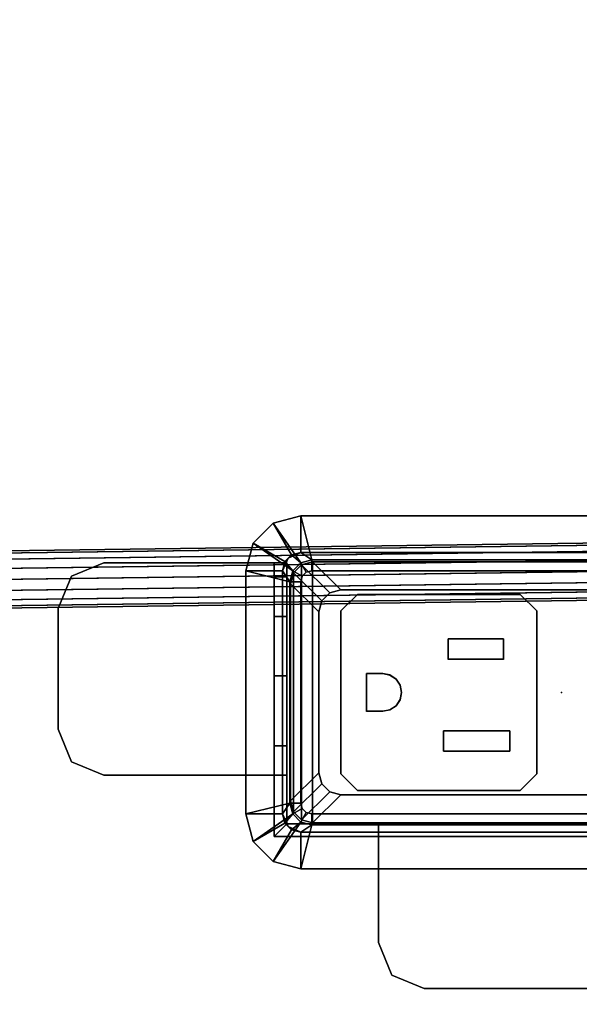
# Model space of a CAD drawing. Units: inches. Extents: x -2 to 384, y -6 to 213.
# Drawn here: x 57 to 60, y 155 to 160 of the extents above; entities that cross this region are included whole.
import ezdxf

# ---------------------------------------------------------------- set-up
doc = ezdxf.new("R2010")
doc.units = ezdxf.units.IN
doc.header["$MEASUREMENT"] = 0
for name, color, linetype in [('ELEC', 1, 'Continuous'), ('ELEC-BRKT', 1, 'Continuous'), ('ELEC-GROMMET', 1, 'Continuous'), ('ELEC-RECEPT', 1, 'Continuous'), ('TABLE', 6, 'Continuous'), ('TABLE-ELEC', 1, 'Continuous'), ('TABLE-TOP', 6, 'Continuous')]:
    doc.layers.add(name, color=color, linetype=linetype)

# ---------------------------------------------------------------- blocks, each defined once
blk = doc.blocks.new('UDP1EFS_42120LLNN_0T')
at = {"layer": 'TABLE'}
blk.add_point((0, 0), dxfattribs=at)
at = {"layer": 'TABLE-ELEC'}
blk.add_point((0, 0, 28.475), dxfattribs=at)
at = {"layer": 'TABLE-TOP'}
for points in [[(59.978, -20.9978, 28.5), (59.978, 21.0022, 28.5), (-59.902, 21.0022, 28.5), (-59.902, -20.9978, 28.5)], [(-59.902, 21.0022, 27.336), (59.978, 21.0022, 27.336), (59.978, -20.9978, 27.336), (-59.902, -20.9978, 27.336)]]:
    blk.add_3dface(points, dxfattribs=at)
blk = doc.blocks.new('UDP1416_3J18L_0T')
at = {"layer": 'ELEC'}
blk.add_point((0, 0), dxfattribs=at)
for points in [[(17.8509, 1.0375, -1.7858), (17.8508, 1.0037, -1.8364), (-52.1345, 0.0784, -4.2414), (-52.1294, 0.1123, -4.1908)], [(17.851, 1.0493, -1.7261), (17.8509, 1.0375, -1.7858), (-52.1294, 0.1123, -4.1908), (-52.1235, 0.1241, -4.1311)], [(17.8511, 1.0375, -1.6664), (17.851, 1.0493, -1.7261), (-52.1235, 0.1241, -4.1311), (-52.1175, 0.1123, -4.0714)], [(17.8511, 1.0037, -1.6158), (17.8511, 1.0375, -1.6664), (-52.1175, 0.1123, -4.0714), (-52.1125, 0.0784, -4.0208)], [(17.8508, 1.0037, -1.8364), (17.8508, 0.953, -1.8702), (-52.1379, 0.0278, -4.2752), (-52.1345, 0.0784, -4.2414)], [(17.8512, 0.953, -1.582), (17.8511, 1.0037, -1.6158), (-52.1125, 0.0784, -4.0208), (-52.1091, 0.0278, -3.987)], [(17.8508, 0.953, -1.8702), (17.8508, 0.8933, -1.8821), (-52.1391, -0.0319, -4.2871), (-52.1379, 0.0278, -4.2752)], [(17.8512, 0.8933, -1.5701), (17.8512, 0.953, -1.582), (-52.1091, 0.0278, -3.987), (-52.1079, -0.0319, -3.9751)], [(17.8508, 0.8933, -1.8821), (17.8508, 0.8337, -1.8702), (-52.1379, -0.0916, -4.2752), (-52.1391, -0.0319, -4.2871)], [(17.8512, 0.8337, -1.582), (17.8512, 0.8933, -1.5701), (-52.1079, -0.0319, -3.9751), (-52.1091, -0.0916, -3.987)], [(17.8508, 0.8337, -1.8702), (17.8508, 0.783, -1.8364), (-52.1345, -0.1422, -4.2414), (-52.1379, -0.0916, -4.2752)], [(17.8511, 0.783, -1.6158), (17.8512, 0.8337, -1.582), (-52.1091, -0.0916, -3.987), (-52.1125, -0.1422, -4.0208)], [(17.8508, 0.783, -1.8364), (17.8509, 0.7492, -1.7858), (-52.1294, -0.176, -4.1908), (-52.1345, -0.1422, -4.2414)], [(17.8511, 0.7492, -1.6664), (17.8511, 0.783, -1.6158), (-52.1125, -0.1422, -4.0208), (-52.1175, -0.176, -4.0714)], [(17.8509, 0.7492, -1.7858), (17.851, 0.7373, -1.7261), (-52.1235, -0.1879, -4.1311), (-52.1294, -0.176, -4.1908)], [(17.851, 0.7373, -1.7261), (17.8511, 0.7492, -1.6664), (-52.1175, -0.176, -4.0714), (-52.1235, -0.1879, -4.1311)]]:
    blk.add_3dface(points, dxfattribs=at)
at = {"layer": 'ELEC-BRKT'}
for points, invisible_edges in [([(-2.6768, 0.6342, -0.915), (-2.6768, -0.3784, -0.915), (-2.5, -0.4516, -0.915), (-2.5, 0.7074, -0.915)], 5), ([(-2.6768, -0.3784, -0.985), (-2.6768, 0.6342, -0.985), (-2.5, 0.7074, -0.985), (-2.5, -0.4516, -0.985)], 5), ([(-2.5, 0.7074, -0.985), (-1.57, 0.7074, -0.985), (-1.57, -0.4516, -0.985), (-2.5, -0.4516, -0.985)], 8), ([(-1.5, 0.7074, -0.915), (-2.5, 0.7074, -0.915), (-2.5, -0.4516, -0.915), (-1.5, -0.4516, -0.915)], 2), ([(-1.57, 0.0901, -3.1389), (-1.57, 0.7074, -2.215), (-1.57, 0.6313, -2.5977), (-1.57, 0.4145, -2.9221)], 1), ([(-1.57, -0.2926, -3.215), (-1.57, 0.7074, -1.185), (-1.57, 0.7074, -2.215), (-1.57, 0.0901, -3.1389)], 5), ([(-1.57, -0.7876, -1.185), (-1.57, 0.7074, -1.185), (-1.57, -0.2926, -3.215), (-1.57, -0.7876, -3.215)], 2), ([(-1.5, 0.6313, -2.5977), (-1.5, 0.7074, -2.215), (-1.5, 0.0901, -3.1389), (-1.5, 0.4145, -2.9221)], 2), ([(-1.5, 0.7074, -2.215), (-1.5, 0.7074, -1.185), (-1.5, -0.2926, -3.215), (-1.5, 0.0901, -3.1389)], 10), ([(-1.5, 0.7074, -1.185), (-1.5, -0.7176, -1.185), (-1.5, -0.7176, -3.215), (-1.5, -0.2926, -3.215)], 8), ([(-2.75, 0.4574, -0.915), (-2.75, -0.2016, -0.915), (-2.6768, -0.3784, -0.915), (-2.6768, 0.6342, -0.915)], 4), ([(-2.75, -0.2016, -0.985), (-2.75, 0.4574, -0.985), (-2.6768, 0.6342, -0.985), (-2.6768, -0.3784, -0.985)], 4), ([(1.08, -0.7176, -0.915), (-1, -0.7176, -0.915), (-1, -1.3666, -0.915), (1.08, -1.3666, -0.915)], 4), ([(1.08, -1.3666, -0.985), (-1, -1.3666, -0.985), (-1, -0.7876, -0.985), (1.08, -0.7876, -0.985)], 1), ([(1.0068, -1.5434, -0.915), (1.08, -1.3666, -0.915), (-1, -1.3666, -0.915), (-0.9268, -1.5434, -0.915)], 10), ([(-0.9268, -1.5434, -0.985), (-1, -1.3666, -0.985), (1.08, -1.3666, -0.985), (1.0068, -1.5434, -0.985)], 10), ([(0.83, -1.6166, -0.915), (1.0068, -1.5434, -0.915), (-0.9268, -1.5434, -0.915), (-0.75, -1.6166, -0.915)], 2), ([(-0.75, -1.6166, -0.985), (-0.9268, -1.5434, -0.985), (1.0068, -1.5434, -0.985), (0.83, -1.6166, -0.985)], 2)]:
    blk.add_3dface(points, dxfattribs=dict(at, invisible_edges=invisible_edges))
for points in [[(-2.5, 0.7074, -0.915), (-2.5, 0.7074, -0.985), (-2.6768, 0.6342, -0.985), (-2.6768, 0.6342, -0.915)], [(-1.5, 0.7074, -0.915), (-1.57, 0.7074, -0.985), (-2.5, 0.7074, -0.985), (-2.5, 0.7074, -0.915)], [(-1.5, 0.7074, -2.215), (-1.5, 0.6313, -2.5977), (-1.57, 0.6313, -2.5977), (-1.57, 0.7074, -2.215)], [(-1.57, 0.7074, -1.185), (-1.57, -0.4516, -1.185), (-1.57, -0.4516, -0.985), (-1.57, 0.7074, -0.985)], [(-1.57, 0.7074, -2.215), (-1.57, 0.7074, -0.985), (-1.5, 0.7074, -0.915), (-1.5, 0.7074, -2.215)], [(-1.5, 0.7074, -0.915), (-1.5, -0.4516, -0.915), (-1.5, -0.4516, -1.185), (-1.5, 0.7074, -1.185)], [(-2.6768, 0.6342, -0.915), (-2.6768, 0.6342, -0.985), (-2.75, 0.4574, -0.985), (-2.75, 0.4574, -0.915)], [(-1.5, 0.6313, -2.5977), (-1.5, 0.4145, -2.9221), (-1.57, 0.4145, -2.9221), (-1.57, 0.6313, -2.5977)], [(-2.75, 0.4574, -0.915), (-2.75, 0.4574, -0.985), (-2.75, -0.2016, -0.985), (-2.75, -0.2016, -0.915)], [(-1.5, 0.4145, -2.9221), (-1.5, 0.0901, -3.1389), (-1.57, 0.0901, -3.1389), (-1.57, 0.4145, -2.9221)], [(-1.5, 0.0901, -3.1389), (-1.5, -0.2926, -3.215), (-1.57, -0.2926, -3.215), (-1.57, 0.0901, -3.1389)], [(-2.75, -0.2016, -0.915), (-2.75, -0.2016, -0.985), (-2.6768, -0.3784, -0.985), (-2.6768, -0.3784, -0.915)], [(-1.57, -0.7876, -3.215), (-1.57, -0.2926, -3.215), (-1.5, -0.2926, -3.215), (-1.5, -0.7176, -3.215)], [(-2.6768, -0.3784, -0.915), (-2.6768, -0.3784, -0.985), (-2.5, -0.4516, -0.985), (-2.5, -0.4516, -0.915)], [(-2.5, -0.4516, -0.915), (-2.5, -0.4516, -0.985), (-1.57, -0.4516, -0.985), (-1.5, -0.4516, -0.915)], [(-1.57, -0.7876, -1.185), (-1.5, -0.7176, -1.185), (-1.5, -0.4516, -1.185), (-1.57, -0.4516, -1.185)], [(-1.5, -0.4516, -1.185), (-1.5, -0.4516, -0.915), (-1.57, -0.4516, -0.985), (-1.57, -0.4516, -1.185)], [(-1.57, -0.7876, -3.215), (-1.5, -0.7176, -3.215), (1.25, -0.7176, -3.215), (1.25, -0.7876, -3.215)], [(-1.57, -0.7876, -1.185), (-1, -0.7876, -1.185), (-1, -0.7176, -1.185), (-1.5, -0.7176, -1.185)], [(1.25, -0.7176, -1.185), (1.25, -0.7176, -3.215), (-1.5, -0.7176, -3.215), (-1.5, -0.7176, -1.185)], [(1.08, -0.7176, -0.915), (1.08, -0.7176, -1.185), (-1, -0.7176, -1.185), (-1, -0.7176, -0.915)], [(-1, -0.7176, -0.915), (-1, -0.7876, -0.985), (-1, -1.3666, -0.985), (-1, -1.3666, -0.915)], [(-1, -0.7176, -0.915), (-1, -0.7176, -1.185), (-1, -0.7876, -1.185), (-1, -0.7876, -0.985)], [(-1.57, -0.7876, -1.185), (-1.57, -0.7876, -3.215), (1.25, -0.7876, -3.215), (1.25, -0.7876, -1.185)], [(1.08, -0.7876, -1.185), (1.08, -0.7876, -0.985), (-1, -0.7876, -0.985), (-1, -0.7876, -1.185)], [(-1, -1.3666, -0.915), (-1, -1.3666, -0.985), (-0.9268, -1.5434, -0.985), (-0.9268, -1.5434, -0.915)], [(-0.9268, -1.5434, -0.915), (-0.9268, -1.5434, -0.985), (-0.75, -1.6166, -0.985), (-0.75, -1.6166, -0.915)], [(-0.75, -1.6166, -0.915), (-0.75, -1.6166, -0.985), (0.83, -1.6166, -0.985), (0.83, -1.6166, -0.915)]]:
    blk.add_3dface(points, dxfattribs=at)
at = {"layer": 'ELEC-GROMMET'}
for points in [[(-1.5106, 0.714, 0.025), (-1.6838, 0.814, 0.025), (-1.574, 0.9238, 0.025), (-1.474, 0.7506, 0.025)], [(-1.6838, 0.814, 0.07), (-1.4679, 0.664, 0.09), (-1.424, 0.708, 0.09), (-1.574, 0.9238, 0.07)], [(-1.6838, 0.814, 0.025), (-1.6838, 0.814, 0.07), (-1.574, 0.9238, 0.07), (-1.574, 0.9238, 0.025)], [(-1.474, 0.7506, 0.025), (-1.574, 0.9238, 0.025), (-1.424, 0.964, 0.025), (-1.424, 0.764, 0.025)], [(-1.574, 0.9238, 0.07), (-1.424, 0.708, 0.09), (-1.364, 0.724, 0.09), (-1.424, 0.964, 0.07)], [(-1.574, 0.9238, 0.025), (-1.574, 0.9238, 0.07), (-1.424, 0.964, 0.07), (-1.424, 0.964, 0.025)], [(1.364, 0.724, 0.09), (1.424, 0.964, 0.07), (-1.424, 0.964, 0.07), (-1.364, 0.724, 0.09)], [(-1.424, 0.964, 0.07), (1.424, 0.964, 0.07), (1.424, 0.964, 0.025), (-1.424, 0.964, 0.025)], [(1.424, 0.964, 0.025), (1.424, 0.764, 0.025), (-1.424, 0.764, 0.025), (-1.424, 0.964, 0.025)], [(-1.524, 0.664, 0.025), (-1.724, 0.664, 0.025), (-1.6838, 0.814, 0.025), (-1.5106, 0.714, 0.025)], [(-1.724, 0.664, 0.07), (-1.484, 0.604, 0.09), (-1.4679, 0.664, 0.09), (-1.6838, 0.814, 0.07)], [(-1.724, 0.664, 0.025), (-1.724, 0.664, 0.07), (-1.6838, 0.814, 0.07), (-1.6838, 0.814, 0.025)], [(-1.4923, 0.7323, -0.775), (-1.4923, 0.7323, 0.025), (-1.424, 0.764, 0.025), (-1.424, 0.764, -0.775)], [(-1.364, 0.724, -0.717), (-1.424, 0.708, -0.717), (-1.474, 0.7506, -0.717), (-1.424, 0.764, -0.717)], [(-1.474, 0.7506, 0.025), (-1.424, 0.764, 0.025), (-1.424, 0.764, -0.717), (-1.474, 0.7506, -0.717)], [(1.424, 0.764, 0.025), (1.424, 0.764, -0.717), (-1.424, 0.764, -0.717), (-1.424, 0.764, 0.025)], [(-1.424, 0.764, -0.717), (1.424, 0.764, -0.717), (1.364, 0.724, -0.717), (-1.364, 0.724, -0.717)], [(1.424, 0.764, 0.025), (1.424, 0.764, -0.775), (-1.424, 0.764, -0.775), (-1.424, 0.764, 0.025)], [(-1.524, 0.664, -0.775), (-1.524, 0.664, 0.025), (-1.4923, 0.7323, 0.025), (-1.4923, 0.7323, -0.775)], [(-1.4679, 0.664, -0.717), (-1.484, 0.604, -0.717), (-1.524, 0.664, -0.717), (-1.5106, 0.714, -0.717)], [(-1.524, 0.664, 0.025), (-1.5106, 0.714, 0.025), (-1.5106, 0.714, -0.717), (-1.524, 0.664, -0.717)], [(-1.424, 0.708, -0.717), (-1.4679, 0.664, -0.717), (-1.5106, 0.714, -0.717), (-1.474, 0.7506, -0.717)], [(-1.5106, 0.714, 0.025), (-1.474, 0.7506, 0.025), (-1.474, 0.7506, -0.717), (-1.5106, 0.714, -0.717)], [(-1.4159, 0.634, 0.025), (-1.4679, 0.664, -0.717), (-1.424, 0.708, -0.717), (-1.394, 0.656, 0.025)], [(-1.4679, 0.664, 0.09), (-1.4159, 0.634, 0.025), (-1.394, 0.656, 0.025), (-1.424, 0.708, 0.09)], [(-1.394, 0.656, 0.025), (-1.424, 0.708, -0.717), (-1.364, 0.724, -0.717), (-1.364, 0.664, 0.025)], [(-1.424, 0.708, 0.09), (-1.394, 0.656, 0.025), (-1.364, 0.664, 0.025), (-1.364, 0.724, 0.09)], [(1.364, 0.724, -0.717), (1.364, 0.664, 0.025), (-1.364, 0.664, 0.025), (-1.364, 0.724, -0.717)], [(-1.364, 0.664, 0.025), (1.364, 0.664, 0.025), (1.364, 0.724, 0.09), (-1.364, 0.724, 0.09)], [(-1.484, 0.604, 0.09), (-1.724, 0.664, 0.07), (-1.724, -0.664, 0.07), (-1.484, -0.604, 0.09)], [(-1.724, -0.664, 0.07), (-1.724, 0.664, 0.07), (-1.724, 0.664, 0.025), (-1.724, -0.664, 0.025)], [(-1.724, 0.664, 0.025), (-1.524, 0.664, 0.025), (-1.524, -0.664, 0.025), (-1.724, -0.664, 0.025)], [(-1.524, 0.664, 0.025), (-1.524, 0.664, -0.717), (-1.524, -0.664, -0.717), (-1.524, -0.664, 0.025)], [(-1.524, -0.664, -0.717), (-1.524, 0.664, -0.717), (-1.484, 0.604, -0.717), (-1.484, -0.604, -0.717)], [(-1.524, 0.664, 0.025), (-1.524, 0.664, -0.775), (-1.524, -0.664, -0.775), (-1.524, -0.664, 0.025)], [(-1.424, 0.604, 0.025), (-1.484, 0.604, -0.717), (-1.4679, 0.664, -0.717), (-1.4159, 0.634, 0.025)], [(-1.484, 0.604, 0.09), (-1.424, 0.604, 0.025), (-1.4159, 0.634, 0.025), (-1.4679, 0.664, 0.09)], [(-1.484, 0.604, -0.717), (-1.424, 0.604, 0.025), (-1.424, -0.604, 0.025), (-1.484, -0.604, -0.717)], [(-1.424, -0.604, 0.025), (-1.424, 0.604, 0.025), (-1.484, 0.604, 0.09), (-1.484, -0.604, 0.09)], [(-1.6838, -0.814, 0.07), (-1.4679, -0.664, 0.09), (-1.484, -0.604, 0.09), (-1.724, -0.664, 0.07)], [(-1.524, -0.664, -0.717), (-1.484, -0.604, -0.717), (-1.4679, -0.664, -0.717), (-1.5106, -0.714, -0.717)], [(-1.4159, -0.634, 0.025), (-1.4679, -0.664, -0.717), (-1.484, -0.604, -0.717), (-1.424, -0.604, 0.025)], [(-1.4679, -0.664, 0.09), (-1.4159, -0.634, 0.025), (-1.424, -0.604, 0.025), (-1.484, -0.604, 0.09)], [(-1.394, -0.6559, 0.025), (-1.424, -0.7079, -0.717), (-1.4679, -0.664, -0.717), (-1.4159, -0.634, 0.025)], [(-1.424, -0.7079, 0.09), (-1.394, -0.6559, 0.025), (-1.4159, -0.634, 0.025), (-1.4679, -0.664, 0.09)], [(-1.5106, -0.714, 0.025), (-1.6838, -0.814, 0.025), (-1.724, -0.664, 0.025), (-1.524, -0.664, 0.025)], [(-1.6838, -0.814, 0.025), (-1.6838, -0.814, 0.07), (-1.724, -0.664, 0.07), (-1.724, -0.664, 0.025)], [(-1.574, -0.9238, 0.07), (-1.424, -0.7079, 0.09), (-1.4679, -0.664, 0.09), (-1.6838, -0.814, 0.07)], [(-1.5106, -0.714, 0.025), (-1.524, -0.664, 0.025), (-1.524, -0.664, -0.717), (-1.5106, -0.714, -0.717)], [(-1.4923, -0.7323, -0.775), (-1.4923, -0.7323, 0.025), (-1.524, -0.664, 0.025), (-1.524, -0.664, -0.775)], [(-1.5106, -0.714, -0.717), (-1.4679, -0.664, -0.717), (-1.424, -0.7079, -0.717), (-1.474, -0.7506, -0.717)], [(-1.364, -0.664, 0.025), (-1.364, -0.724, -0.717), (-1.424, -0.7079, -0.717), (-1.394, -0.6559, 0.025)], [(-1.364, -0.724, 0.09), (-1.364, -0.664, 0.025), (-1.394, -0.6559, 0.025), (-1.424, -0.7079, 0.09)], [(-1.364, -0.724, -0.717), (-1.364, -0.664, 0.025), (1.364, -0.664, 0.025), (1.364, -0.724, -0.717)], [(1.364, -0.664, 0.025), (-1.364, -0.664, 0.025), (-1.364, -0.724, 0.09), (1.364, -0.724, 0.09)], [(-1.474, -0.7506, 0.025), (-1.574, -0.9238, 0.025), (-1.6838, -0.814, 0.025), (-1.5106, -0.714, 0.025)], [(-1.424, -0.964, 0.07), (-1.364, -0.724, 0.09), (-1.424, -0.7079, 0.09), (-1.574, -0.9238, 0.07)], [(-1.424, -0.764, 0.025), (-1.424, -0.964, 0.025), (-1.574, -0.9238, 0.025), (-1.474, -0.7506, 0.025)], [(-1.474, -0.7506, 0.025), (-1.5106, -0.714, 0.025), (-1.5106, -0.714, -0.717), (-1.474, -0.7506, -0.717)], [(-1.424, -0.764, -0.775), (-1.424, -0.764, 0.025), (-1.4923, -0.7323, 0.025), (-1.4923, -0.7323, -0.775)], [(-1.474, -0.7506, -0.717), (-1.424, -0.7079, -0.717), (-1.364, -0.724, -0.717), (-1.424, -0.764, -0.717)], [(-1.424, -0.764, 0.025), (-1.474, -0.7506, 0.025), (-1.474, -0.7506, -0.717), (-1.424, -0.764, -0.717)], [(1.424, -0.764, -0.717), (-1.424, -0.764, -0.717), (-1.364, -0.724, -0.717), (1.364, -0.724, -0.717)], [(-1.364, -0.724, 0.09), (-1.424, -0.964, 0.07), (1.424, -0.964, 0.07), (1.364, -0.724, 0.09)], [(-1.424, -0.764, 0.025), (-1.424, -0.764, -0.717), (1.424, -0.764, -0.717), (1.424, -0.764, 0.025)], [(-1.424, -0.964, 0.025), (-1.424, -0.764, 0.025), (1.424, -0.764, 0.025), (1.424, -0.964, 0.025)], [(-1.424, -0.764, 0.025), (-1.424, -0.764, -0.775), (1.424, -0.764, -0.775), (1.424, -0.764, 0.025)], [(-1.574, -0.9238, 0.025), (-1.574, -0.9238, 0.07), (-1.6838, -0.814, 0.07), (-1.6838, -0.814, 0.025)], [(-1.424, -0.964, 0.025), (-1.424, -0.964, 0.07), (-1.574, -0.9238, 0.07), (-1.574, -0.9238, 0.025)], [(1.424, -0.964, 0.07), (-1.424, -0.964, 0.07), (-1.424, -0.964, 0.025), (1.424, -0.964, 0.025)]]:
    blk.add_3dface(points, dxfattribs=at)
for points, invisible_edges in [([(1.394, 0.656, 0.039), (-1.394, 0.656, 0.039), (-1.4159, 0.634, 0.039), (1.416, 0.634, 0.039)], 5), ([(1.394, 0.656, 0.039), (1.364, 0.664, 0.039), (-1.364, 0.664, 0.039), (-1.394, 0.656, 0.039)], 8), ([(1.424, 0.604, 0.039), (1.416, 0.634, 0.039), (-1.4159, 0.634, 0.039), (-1.424, 0.604, 0.039)], 10), ([(1.424, 0.604, 0.039), (-1.424, 0.604, 0.039), (-1.424, -0.604, 0.039), (1.424, -0.604, 0.039)], 5), ([(1.416, -0.634, 0.039), (1.424, -0.604, 0.039), (-1.424, -0.604, 0.039), (-1.4159, -0.634, 0.039)], 10), ([(1.416, -0.634, 0.039), (-1.4159, -0.634, 0.039), (-1.394, -0.6559, 0.039), (1.394, -0.6559, 0.039)], 5), ([(1.364, -0.664, 0.039), (1.394, -0.6559, 0.039), (-1.394, -0.6559, 0.039), (-1.364, -0.664, 0.039)], 2)]:
    blk.add_3dface(points, dxfattribs=dict(at, invisible_edges=invisible_edges))
at = {"layer": 'ELEC-RECEPT'}
for points in [[(-1.36, 0.7125, -3.6138), (-1.36, -0.7125, -3.6138), (-1.42, -0.6964, -3.6138), (-1.42, 0.6964, -3.6138)], [(-1.42, 0.6964, -3.3138), (-1.265, 0.5439, 0.0862), (-1.205, 0.56, 0.0862), (-1.36, 0.7125, -3.3138)], [(-1.42, 0.6964, -3.6138), (-1.42, 0.6964, -3.3138), (-1.36, 0.7125, -3.3138), (-1.36, 0.7125, -3.6138)], [(-1.36, -0.7125, -3.6138), (-1.36, 0.7125, -3.6138), (1.36, 0.7125, -3.6138), (1.36, -0.7125, -3.6138)], [(-1.36, 0.7125, -3.3138), (-1.205, 0.56, 0.0862), (1.205, 0.56, 0.0862), (1.36, 0.7125, -3.3138)], [(1.36, 0.7125, -3.3138), (1.36, 0.7125, -3.6138), (-1.36, 0.7125, -3.6138), (-1.36, 0.7125, -3.3138)], [(-1.4639, 0.6525, -3.6138), (-1.4639, -0.6525, -3.6138), (-1.48, -0.5925, -3.6138), (-1.48, 0.5925, -3.6138)], [(-1.48, 0.5925, -3.3138), (-1.325, 0.44, 0.0862), (-1.3089, 0.5, 0.0862), (-1.4639, 0.6525, -3.3138)], [(-1.48, 0.5925, -3.6138), (-1.48, 0.5925, -3.3138), (-1.4639, 0.6525, -3.3138), (-1.4639, 0.6525, -3.6138)], [(-1.42, 0.6964, -3.6138), (-1.42, -0.6964, -3.6138), (-1.4639, -0.6525, -3.6138), (-1.4639, 0.6525, -3.6138)], [(-1.4639, 0.6525, -3.3138), (-1.3089, 0.5, 0.0862), (-1.265, 0.5439, 0.0862), (-1.42, 0.6964, -3.3138)], [(-1.4639, 0.6525, -3.6138), (-1.4639, 0.6525, -3.3138), (-1.42, 0.6964, -3.3138), (-1.42, 0.6964, -3.6138)], [(-1.48, -0.5925, -3.3138), (-1.325, -0.44, 0.0862), (-1.325, 0.44, 0.0862), (-1.48, 0.5925, -3.3138)], [(-1.48, 0.5925, -3.3138), (-1.48, 0.5925, -3.6138), (-1.48, -0.5925, -3.6138), (-1.48, -0.5925, -3.3138)], [(-1.115, 0.535, 0.0266), (-1.205, 0.445, 0.027), (-1.205, 0.445, 0.082), (-1.115, 0.535, 0.0816)], [(-0.225, 0.535, 0.0816), (-0.225, 0.535, 0.0266), (-1.115, 0.535, 0.0266), (-1.115, 0.535, 0.0816)], [(-0.135, 0.445, 0.027), (-0.225, 0.535, 0.0266), (-0.225, 0.535, 0.0816), (-0.135, 0.445, 0.082)], [(-1.205, 0.445, 0.082), (-1.205, 0.445, 0.027), (-1.205, -0.445, 0.0312), (-1.205, -0.445, 0.0862)], [(-0.135, -0.445, 0.0862), (-0.135, -0.445, 0.0312), (-0.135, 0.445, 0.027), (-0.135, 0.445, 0.082)], [(-0.619, 0.181, 0.0832), (-0.619, 0.1805, -0.0317), (-0.619, 0.2925, -0.0323), (-0.619, 0.293, 0.0827)], [(-0.619, 0.293, 0.0827), (-0.619, 0.2925, -0.0323), (-0.317, 0.2925, -0.0323), (-0.317, 0.293, 0.0827)], [(-0.317, 0.293, 0.0827), (-0.317, 0.2925, -0.0323), (-0.317, 0.1805, -0.0317), (-0.317, 0.181, 0.0832)], [(-0.317, 0.181, 0.0832), (-0.317, 0.1805, -0.0317), (-0.619, 0.1805, -0.0317), (-0.619, 0.181, 0.0832)], [(-1.065, 0.103, 0.0836), (-1.065, 0.1025, -0.0314), (-0.976, 0.1025, -0.0314), (-0.976, 0.103, 0.0836)], [(-1.065, -0.103, 0.0846), (-1.065, -0.1035, -0.0304), (-1.065, 0.1025, -0.0314), (-1.065, 0.103, 0.0836)], [(-0.976, 0.103, 0.0836), (-0.976, 0.1025, -0.0314), (-0.9366, 0.0946, -0.0313), (-0.9366, 0.0952, 0.0836)], [(-0.9366, 0.0952, 0.0836), (-0.9366, 0.0946, -0.0313), (-0.9032, 0.0723, -0.0312), (-0.9032, 0.0728, 0.0837)], [(-0.9032, 0.0728, 0.0837), (-0.9032, 0.0723, -0.0312), (-0.8808, 0.0389, -0.0311), (-0.8808, 0.0394, 0.0839)], [(-0.8808, 0.0394, 0.0839), (-0.8808, 0.0389, -0.0311), (-0.873, -0.0005, -0.0309), (-0.873, 0, 0.0841)], [(-0.873, 0, 0.0841), (-0.873, -0.0005, -0.0309), (-0.8808, -0.0399, -0.0307), (-0.8808, -0.0394, 0.0843)], [(-0.8808, -0.0394, 0.0843), (-0.8808, -0.0399, -0.0307), (-0.9032, -0.0734, -0.0305), (-0.9032, -0.0728, 0.0844)], [(-0.976, -0.103, 0.0846), (-0.976, -0.1035, -0.0304), (-1.065, -0.1035, -0.0304), (-1.065, -0.103, 0.0846)], [(-0.9366, -0.0951, 0.0845), (-0.9366, -0.0957, -0.0304), (-0.976, -0.1035, -0.0304), (-0.976, -0.103, 0.0846)], [(-0.9032, -0.0728, 0.0844), (-0.9032, -0.0734, -0.0305), (-0.9366, -0.0957, -0.0304), (-0.9366, -0.0951, 0.0845)], [(-0.645, -0.321, 0.0856), (-0.645, -0.3215, -0.0294), (-0.645, -0.2095, -0.0299), (-0.645, -0.209, 0.0851)], [(-0.645, -0.209, 0.0851), (-0.645, -0.2095, -0.0299), (-0.281, -0.2095, -0.0299), (-0.281, -0.209, 0.0851)], [(-0.281, -0.209, 0.0851), (-0.281, -0.2095, -0.0299), (-0.281, -0.3215, -0.0294), (-0.281, -0.321, 0.0856)], [(-0.281, -0.321, 0.0856), (-0.281, -0.3215, -0.0294), (-0.645, -0.3215, -0.0294), (-0.645, -0.321, 0.0856)], [(-1.325, -0.44, 0.0862), (-1.48, -0.5925, -3.3138), (-1.4639, -0.6525, -3.3138), (-1.3089, -0.5, 0.0862)], [(-1.205, -0.445, 0.0862), (-1.205, -0.445, 0.0312), (-1.115, -0.535, 0.0316), (-1.115, -0.535, 0.0866)], [(-0.225, -0.535, 0.0316), (-0.135, -0.445, 0.0312), (-0.135, -0.445, 0.0862), (-0.225, -0.535, 0.0866)], [(-1.3089, -0.5, 0.0862), (-1.4639, -0.6525, -3.3138), (-1.42, -0.6964, -3.3138), (-1.265, -0.5439, 0.0862)], [(-1.115, -0.535, 0.0866), (-1.115, -0.535, 0.0316), (-0.225, -0.535, 0.0316), (-0.225, -0.535, 0.0866)], [(-1.265, -0.5439, 0.0862), (-1.42, -0.6964, -3.3138), (-1.36, -0.7125, -3.3138), (-1.205, -0.56, 0.0862)], [(1.205, -0.56, 0.0862), (-1.205, -0.56, 0.0862), (-1.36, -0.7125, -3.3138), (1.36, -0.7125, -3.3138)], [(-1.48, -0.5925, -3.3138), (-1.48, -0.5925, -3.6138), (-1.4639, -0.6525, -3.6138), (-1.4639, -0.6525, -3.3138)], [(-1.4639, -0.6525, -3.3138), (-1.4639, -0.6525, -3.6138), (-1.42, -0.6964, -3.6138), (-1.42, -0.6964, -3.3138)], [(-1.42, -0.6964, -3.3138), (-1.42, -0.6964, -3.6138), (-1.36, -0.7125, -3.6138), (-1.36, -0.7125, -3.3138)], [(-1.36, -0.7125, -3.3138), (-1.36, -0.7125, -3.6138), (1.36, -0.7125, -3.6138), (1.36, -0.7125, -3.3138)]]:
    blk.add_3dface(points, dxfattribs=at)
for points, invisible_edges in [([(-1.325, -0.44, 0.0862), (-1.205, -0.56, 0.0862), (-1.205, 0.56, 0.0862), (-1.325, 0.44, 0.0862)], 7), ([(-1.325, 0.44, 0.0862), (-1.205, 0.56, 0.0862), (-1.265, 0.5439, 0.0862), (-1.3089, 0.5, 0.0862)], 1), ([(-1.205, 0.56, 0.0862), (-1.205, 0.445, 0.082), (-1.115, 0.535, 0.0816), (-1.205, 0.56, 0.0862)], 5), ([(1.205, 0.56, 0.0862), (-1.205, 0.56, 0.0862), (-1.115, 0.535, 0.0816), (1.1413, 0.535, 0.0837)], 14), ([(-1.205, 0.445, 0.082), (-0.135, 0.445, 0.082), (-0.225, 0.535, 0.0816), (-1.115, 0.535, 0.0816)], 1), ([(0.2513, 0.535, 0.0837), (-0.225, 0.535, 0.0816), (-0.135, 0.445, 0.082), (0.1613, 0.445, 0.0841)], 5), ([(-0.317, 0.293, 0.0827), (-0.135, 0.445, 0.082), (-1.205, 0.445, 0.082), (-0.619, 0.293, 0.0827)], 7), ([(-1.205, 0.445, 0.082), (-1.205, -0.445, 0.0862), (-1.065, -0.103, 0.0846), (-1.065, 0.103, 0.0836)], 10), ([(-0.9366, 0.0952, 0.0836), (-0.976, 0.103, 0.0836), (-1.065, 0.103, 0.0836), (-1.205, 0.445, 0.082)], 12), ([(-0.619, 0.293, 0.0827), (-1.205, 0.445, 0.082), (-0.9366, 0.0952, 0.0836), (-0.9032, 0.0728, 0.0837)], 11), ([(-0.281, -0.209, 0.0851), (-0.135, 0.445, 0.082), (-0.317, 0.293, 0.0827), (-0.317, 0.181, 0.0832)], 11), ([(-0.135, -0.445, 0.0862), (-0.135, 0.445, 0.082), (-0.281, -0.209, 0.0851), (-0.281, -0.321, 0.0856)], 10), ([(0.1613, 0.445, 0.0841), (-0.135, 0.445, 0.082), (-0.135, -0.445, 0.0862), (0.1613, -0.445, 0.0883)], 5), ([(-0.619, 0.181, 0.0832), (-0.619, 0.293, 0.0827), (-0.9032, 0.0728, 0.0837), (-0.8808, 0.0394, 0.0839)], 10), ([(-0.8808, 0.0394, 0.0839), (-0.873, 0, 0.0841), (-0.645, -0.209, 0.0851), (-0.619, 0.181, 0.0832)], 14), ([(-0.645, -0.209, 0.0851), (-0.281, -0.209, 0.0851), (-0.317, 0.181, 0.0832), (-0.619, 0.181, 0.0832)], 10), ([(-0.8808, -0.0394, 0.0843), (-0.9032, -0.0728, 0.0844), (-0.645, -0.209, 0.0851), (-0.873, 0, 0.0841)], 6), ([(-0.9366, -0.0951, 0.0845), (-1.205, -0.445, 0.0862), (-0.645, -0.321, 0.0856), (-0.645, -0.209, 0.0851)], 11), ([(-1.065, -0.103, 0.0846), (-1.205, -0.445, 0.0862), (-0.9366, -0.0951, 0.0845), (-0.976, -0.103, 0.0846)], 3), ([(-0.9032, -0.0728, 0.0844), (-0.9032, -0.0728, 0.0844), (-0.9366, -0.0951, 0.0845), (-0.645, -0.209, 0.0851)], 12), ([(-1.205, -0.445, 0.0862), (-0.135, -0.445, 0.0862), (-0.281, -0.321, 0.0856), (-0.645, -0.321, 0.0856)], 11), ([(-1.265, -0.5439, 0.0862), (-1.205, -0.56, 0.0862), (-1.325, -0.44, 0.0862), (-1.3089, -0.5, 0.0862)], 2), ([(-1.115, -0.535, 0.0866), (-0.225, -0.535, 0.0866), (-0.135, -0.445, 0.0862), (-1.205, -0.445, 0.0862)], 4), ([(-1.205, -0.56, 0.0862), (-1.115, -0.535, 0.0866), (-1.205, -0.445, 0.0862), (-1.205, -0.56, 0.0862)], 5), ([(0.1613, -0.445, 0.0883), (-0.135, -0.445, 0.0862), (-0.225, -0.535, 0.0866), (0.2513, -0.535, 0.0887)], 5), ([(1.1413, -0.535, 0.0887), (-1.115, -0.535, 0.0866), (-1.205, -0.56, 0.0862), (1.205, -0.56, 0.0862)], 11)]:
    blk.add_3dface(points, dxfattribs=dict(at, invisible_edges=invisible_edges))

msp = doc.modelspace()

# ---------------------------------------------------------------- block references
for name, p in [('UDP1EFS_42120LLNN_0T', (59.862, 156.3059)), ('UDP1416_3J18L_0T', (59.862, 156.3059, 28.5))]:
    msp.add_blockref(name, p)

doc.saveas('drawing.dxf')
